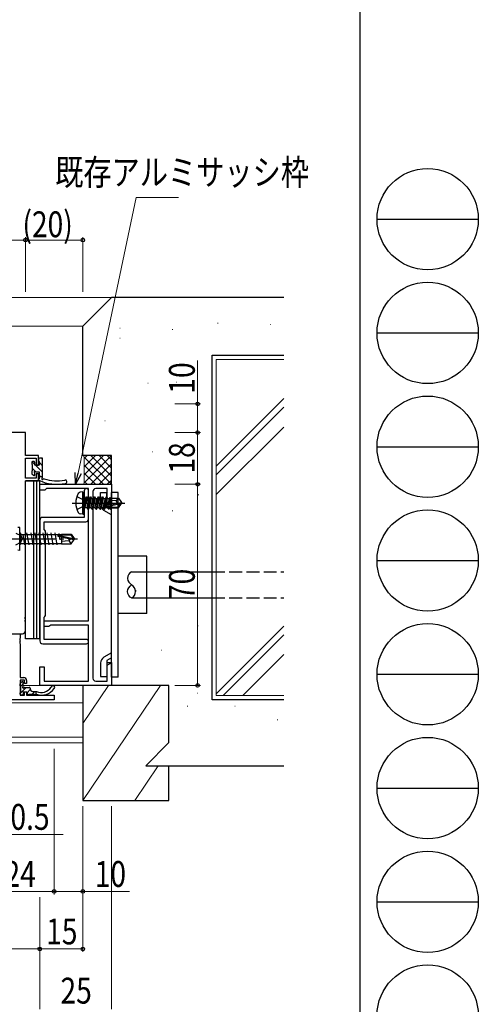
# Model space of a CAD drawing. Extents: x 0 to 1587, y 0 to 1128.
# Drawn here: x 1427 to 1587, y 174 to 516 of the extents above; entities that cross this region are included whole.
import ezdxf

# ---------------------------------------------------------------- set-up
doc = ezdxf.new("R2010")
doc.units = 0
doc.linetypes.add('YCENTER_1', pattern=[13, 10, -1, 1, -1])
doc.linetypes.add('YHIDDEN_1', pattern=[4, 3, -1])
for name, color, linetype, lineweight in [('YKK_11', 7, 'CONTINUOUS', 30), ('YKK_12', 2, 'CONTINUOUS', 13), ('YKK_13', 4, 'CONTINUOUS', 30), ('YKK_D', 6, 'CONTINUOUS', 13), ('YSS_K', 3, 'CONTINUOUS', 13), ('YSS_KE', 3, 'CONTINUOUS', 30)]:
    doc.layers.add(name, color=color, linetype=linetype, lineweight=lineweight)
doc.layers.add('YKK_ZWAK', color=7, linetype='CONTINUOUS')
doc.styles.add('text-b', font='extslim2.shx', dxfattribs={"width": 0.8, "bigfont": 'extfont2.shx'})

# ---------------------------------------------------------------- blocks, each defined once
blk = doc.blocks.new('A201')
at = {"layer": 'YKK_ZWAK', "color": 254, "linetype": 'Continuous'}
blk.add_line((571.000014, 409.99951), (571.000014, 34.999501), dxfattribs=at)
at = {"layer": 'YKK_ZWAK', "color": 8, "linetype": 'Continuous'}
for p, q in [((573.126014, 168.559504), (585.726014, 168.559504)), ((573.126014, 154.419504), (585.726014, 154.419504)), ((573.126014, 140.279503), (585.726014, 140.279503)), ((573.126014, 126.139503), (585.726014, 126.139503)), ((573.126014, 111.999503), (585.726014, 111.999503)), ((573.126014, 97.859502), (585.726014, 97.859502)), ((573.126014, 83.719502), (585.726014, 83.719502))]:
    blk.add_line(p, q, dxfattribs=at)
for centre in [(579.426014, 168.559504), (579.426014, 154.419504), (579.426014, 140.279503), (579.426014, 126.139503), (579.426014, 111.999503), (579.426014, 97.859502), (579.426014, 83.719502), (579.426014, 69.579502)]:
    blk.add_circle(centre, 6.3, dxfattribs=at)

msp = doc.modelspace()

# ---------------------------------------------------------------- linework, layer by layer
at = {"layer": 'YKK_11', "color": 211, "linetype": 'ByBlock', "lineweight": -2, "ltscale": 0.5}
for p, q in [((1429.07, 372.5), (1412.07, 372.5)), ((1429.07, 364.5), (1429.07, 372.5)), ((1433.67, 364.5), (1429.07, 364.5)), ((1429.07, 356.6), (1429.07, 363.6)), ((1429.07, 363.6), (1432.77, 363.6)), ((1432.77, 363.6), (1432.77, 361.2)), ((1433.67, 361.2), (1433.67, 364.5)), ((1432.77, 361.2), (1433.67, 361.2)), ((1432.77, 356.6), (1429.07, 356.6)), ((1433.67, 358.2), (1432.77, 358.2)), ((1432.77, 358.2), (1432.77, 356.6)), ((1433.67, 355.7), (1433.67, 358.2)), ((1429.07, 308.46), (1429.07, 355.7)), ((1429.07, 355.7), (1433.67, 355.7)), ((1428.95, 308.27), (1429.07, 308.46)), ((1428.95, 307.72), (1428.95, 308.27)), ((1429.07, 307.54), (1428.95, 307.72)), ((1428.95, 307.27), (1429.07, 307.46)), ((1428.95, 306.72), (1428.95, 307.27)), ((1429.07, 306.54), (1428.95, 306.72)), ((1429.07, 307.46), (1429.07, 307.54)), ((1429.07, 303.5), (1429.07, 306.54)), ((1424.47, 302.5), (1428.07, 302.5)), ((1426.57, 302.5), (1427.2, 302.5)), ((1427.2, 302.5), (1427.2, 300.96)), ((1427.2, 300.96), (1427.08, 300.77)), ((1427.08, 300.77), (1427.08, 300.22)), ((1427.08, 300.22), (1427.2, 300.04)), ((1427.2, 299.96), (1427.08, 299.77)), ((1427.08, 299.77), (1427.08, 299.22)), ((1427.08, 299.22), (1427.2, 299.04)), ((1427.2, 300.04), (1427.2, 299.96)), ((1427.2, 299.04), (1427.2, 287.23)), ((1427.2, 287.23), (1428.5, 287.23)), ((1428.7, 286.33), (1427.2, 286.33)), ((1427.2, 286.33), (1427.2, 281.13)), ((1428.7, 285.23), (1428.7, 286.33)), ((1429.5, 285.23), (1428.7, 285.23)), ((1429.5, 286.23), (1429.5, 285.23)), ((1427.2, 281.13), (1428.7, 281.13)), ((1428.7, 281.13), (1428.7, 282.23)), ((1428.7, 282.23), (1429.5, 282.23)), ((1429.5, 282.23), (1429.5, 281.13)), ((1429.5, 281.13), (1439.07, 281.13)), ((1439.07, 281.13), (1439.07, 279.5)), ((1439.07, 279.5), (1415.07, 279.5))]:
    msp.add_line(p, q, dxfattribs=at)
at = {"layer": 'YKK_11', "color": 4, "linetype": 'ByBlock', "lineweight": -2, "ltscale": 0.5}
for p, q in [((1434.07, 352.5), (1434.07, 354.5)), ((1434.07, 354.5), (1459.07, 354.5)), ((1436.37, 353), (1436.07, 352.75)), ((1451.07, 353), (1436.37, 353)), ((1451.07, 307), (1451.07, 353)), ((1457.57, 353), (1453.57, 353)), ((1457.57, 346.5), (1457.57, 353)), ((1459.07, 354.5), (1459.07, 346.5)), ((1435.78, 352.5), (1434.07, 352.5)), ((1436.07, 352.75), (1435.78, 352.5)), ((1452.57, 352), (1452.57, 287)), ((1459.07, 346.5), (1457.57, 346.5)), ((1435.57, 305), (1435.57, 307)), ((1435.57, 307), (1451.07, 307)), ((1437.28, 305), (1435.57, 305)), ((1437.57, 305.25), (1437.28, 305)), ((1437.87, 305.5), (1437.57, 305.25)), ((1451.07, 305.5), (1437.87, 305.5)), ((1451.07, 286), (1451.07, 305.5)), ((1457.57, 286), (1457.57, 292.5)), ((1457.57, 292.5), (1459.07, 292.5)), ((1459.07, 292.5), (1459.07, 284.5)), ((1434.07, 284.5), (1434.07, 291)), ((1434.07, 291), (1435.57, 291)), ((1435.57, 291), (1435.57, 286)), ((1459.07, 284.5), (1434.07, 284.5)), ((1435.57, 286), (1451.07, 286)), ((1453.57, 286), (1457.57, 286))]:
    msp.add_line(p, q, dxfattribs=at)
at = {"layer": 'YKK_11', "color": 1, "linetype": 'ByBlock', "lineweight": -2, "ltscale": 0.5}
for p, q in [((1449.58, 352.25), (1449.58, 348.67)), ((1451.08, 342.5), (1451.08, 352.25)), ((1449.58, 348.67), (1449.72, 348.48)), ((1449.72, 347.52), (1449.58, 347.33)), ((1449.58, 347.33), (1449.58, 343)), ((1449.72, 348.48), (1449.72, 347.52)), ((1449.58, 343), (1435.08, 343)), ((1434.08, 342), (1434.08, 300)), ((1435.58, 338.7), (1435.58, 341.5)), ((1435.58, 341.5), (1450.08, 341.5)), ((1435.78, 338.5), (1435.58, 338.7)), ((1436.08, 338.2), (1435.78, 338.5)), ((1436.08, 308.8), (1436.08, 338.2)), ((1435.58, 308.3), (1435.78, 308.5)), ((1435.78, 308.5), (1436.08, 308.8)), ((1435.58, 300.5), (1435.58, 308.3)), ((1435.08, 299), (1450.33, 299)), ((1450.33, 300.5), (1435.58, 300.5))]:
    msp.add_line(p, q, dxfattribs=at)
for centre, radius, start, end in [((1450.33, 352.25), 0.75, 360, 180), ((1435.08, 342), 1, 90, 180), ((1450.08, 342.5), 1, 270, 360), ((1435.08, 300), 1, 180, 270), ((1450.33, 299.75), 0.75, 270, 90)]:
    msp.add_arc(centre, radius, start, end, dxfattribs=at)
at = {"layer": 'YKK_11', "color": 4, "linetype": 'ByBlock', "lineweight": -2, "ltscale": 0.5}
for centre, start, end in [((1453.57, 352), 90, 180), ((1453.57, 287), 180, 270)]:
    msp.add_arc(centre, 1, start, end, dxfattribs=at)
at = {"layer": 'YKK_11', "color": 211, "linetype": 'ByBlock', "lineweight": -2, "ltscale": 0.5}
for centre, start, end in [((1428.07, 303.5), 270, 360), ((1428.5, 286.23), 0, 90)]:
    msp.add_arc(centre, 1, start, end, dxfattribs=at)
at = {"layer": 'YKK_12'}
for p, q in [((1428.3, 284.5), (1449.07, 284.5)), ((1415.07, 278.5), (1449.07, 278.5)), ((1324.57, 266.5), (1449.07, 266.5)), ((1324.57, 264.5), (1449.07, 264.5))]:
    msp.add_line(p, q, dxfattribs=at)
at = {"layer": 'YKK_13'}
for p, q in [((1433.67, 363.3), (1433.67, 362.7)), ((1435.07, 363.6), (1433.97, 363.6)), ((1435.07, 357.03), (1435.07, 363.6)), ((1431.27, 362.1), (1431.27, 361.6)), ((1431.47, 361.4), (1431.47, 359.2)), ((1432.07, 362.4), (1431.57, 362.4)), ((1432.37, 361.2), (1432.37, 362.1)), ((1433.87, 361.2), (1432.37, 361.2)), ((1433.87, 362.5), (1433.87, 361.2)), ((1431.27, 359), (1431.27, 358.4)), ((1431.36, 358.19), (1431.86, 357.69)), ((1432.37, 357.9), (1432.37, 358.34)), ((1432.83, 358.8), (1433.87, 358.8)), ((1433.87, 358.8), (1433.87, 356.38)), ((1435.07, 357.1), (1433.87, 357.1)), ((1429.06, 300.7), (1429.06, 355.7)), ((1432.06, 355.7), (1429.06, 355.7)), ((1432.06, 300.7), (1432.06, 355.7)), ((1433.06, 355.7), (1432.06, 355.7)), ((1433.06, 300.7), (1433.06, 355.7)), ((1434.06, 355.7), (1433.06, 355.7)), ((1434.06, 300.7), (1434.06, 355.7)), ((1432.06, 300.7), (1429.06, 300.7)), ((1433.06, 300.7), (1432.06, 300.7)), ((1434.06, 300.7), (1433.06, 300.7))]:
    msp.add_line(p, q, dxfattribs=at)
at = {"layer": 'YKK_13', "linetype": 'Continuous'}
for p, q in [((1434.69, 363.6), (1435.07, 363.21)), ((1431.43, 362.36), (1432.37, 361.42)), ((1431.47, 360.08), (1432.73, 358.81)), ((1432.6, 361.2), (1435.07, 358.72)), ((1433.87, 362.17), (1435.07, 360.97)), ((1433.87, 357.68), (1434.45, 357.1))]:
    msp.add_line(p, q, dxfattribs=at)
at = {"layer": 'YKK_13', "ltscale": 0.5}
for p, q in [((1447, 350.3), (1449.32, 349.14)), ((1449.08, 351.91), (1448.11, 351.74)), ((1449.08, 344.09), (1449.08, 351.91)), ((1449.08, 351.91), (1449.58, 351.82)), ((1449.58, 344.17), (1449.58, 351.82)), ((1450.23, 350.1), (1449.63, 346.5)), ((1449.63, 346.5), (1449.91, 349.55)), ((1449.73, 346.5), (1450.33, 350.1)), ((1450.65, 349.55), (1449.73, 346.5)), ((1449.78, 349.55), (1449.91, 349.55)), ((1450.23, 350.1), (1449.91, 349.55)), ((1450.23, 350.1), (1450.33, 350.1)), ((1450.23, 350.1), (1450.33, 350.1)), ((1450.33, 350.1), (1450.65, 349.55)), ((1450.61, 346.45), (1451.31, 349.55)), ((1450.65, 349.55), (1451.31, 349.55)), ((1451.63, 350.1), (1450.93, 345.9)), ((1451.03, 345.9), (1451.73, 350.1)), ((1451.63, 350.1), (1451.31, 349.55)), ((1451.35, 346.45), (1452.05, 349.55)), ((1451.63, 350.1), (1451.73, 350.1)), ((1451.73, 350.1), (1452.05, 349.55)), ((1452.01, 346.45), (1452.71, 349.55)), ((1452.05, 349.55), (1452.71, 349.55)), ((1453.03, 350.1), (1452.33, 345.9)), ((1452.43, 345.9), (1453.13, 350.1)), ((1453.03, 350.1), (1452.71, 349.55)), ((1452.75, 346.45), (1453.45, 349.55)), ((1453.03, 350.1), (1453.13, 350.1)), ((1453.13, 350.1), (1453.45, 349.55)), ((1453.41, 346.45), (1454.11, 349.55)), ((1453.45, 349.55), (1454.11, 349.55)), ((1454.43, 350.1), (1453.73, 345.9)), ((1453.83, 345.9), (1454.53, 350.1)), ((1454.43, 350.1), (1454.11, 349.55)), ((1454.15, 346.45), (1454.85, 349.55)), ((1454.43, 350.1), (1454.53, 350.1)), ((1454.53, 350.1), (1454.85, 349.55)), ((1454.81, 346.45), (1455.51, 349.55)), ((1454.85, 349.55), (1455.51, 349.55)), ((1455.83, 350.1), (1455.13, 345.9)), ((1455.23, 345.9), (1455.93, 350.1)), ((1455.83, 350.1), (1455.51, 349.55)), ((1455.55, 346.45), (1456.25, 349.55)), ((1455.83, 350.1), (1455.93, 350.1)), ((1455.93, 350.1), (1456.25, 349.55)), ((1456.21, 346.45), (1456.91, 349.55)), ((1456.25, 349.55), (1456.91, 349.55)), ((1457.23, 350.1), (1456.53, 345.9)), ((1456.63, 345.9), (1457.33, 350.1)), ((1457.23, 350.1), (1456.91, 349.55)), ((1457.09, 347.09), (1457.65, 349.55)), ((1457.23, 350.1), (1457.33, 350.1)), ((1457.33, 350.1), (1457.65, 349.55)), ((1457.65, 349.55), (1458.31, 349.55)), ((1457.8, 347.25), (1458.31, 349.55)), ((1458.09, 347.32), (1458.52, 349.9)), ((1458.52, 349.9), (1458.31, 349.55)), ((1458.61, 349.7), (1458.52, 349.9)), ((1458.61, 349.7), (1461.54, 349.7)), ((1458.68, 347.45), (1458.68, 349.7)), ((1460.68, 348.7), (1461.54, 349.7)), ((1461.54, 349.7), (1462.58, 348.15)), ((1445.38, 348), (1463.69, 348)), ((1447, 345.7), (1449.32, 346.85)), ((1449.32, 349.14), (1449.93, 348)), ((1449.32, 346.85), (1449.93, 348)), ((1449.63, 346.5), (1449.73, 346.5)), ((1449.78, 346.45), (1450.61, 346.45)), ((1450.93, 345.9), (1450.61, 346.45)), ((1451.03, 345.9), (1451.35, 346.45)), ((1451.35, 346.45), (1452.01, 346.45)), ((1452.33, 345.9), (1452.01, 346.45)), ((1452.43, 345.9), (1452.75, 346.45)), ((1452.75, 346.45), (1453.41, 346.45)), ((1453.73, 345.9), (1453.41, 346.45)), ((1453.83, 345.9), (1454.15, 346.45)), ((1454.15, 346.45), (1454.81, 346.45)), ((1455.13, 345.9), (1454.81, 346.45)), ((1455.23, 345.9), (1455.55, 346.45)), ((1455.55, 346.45), (1456.21, 346.45)), ((1456.53, 345.9), (1456.21, 346.45)), ((1456.63, 345.9), (1456.95, 346.45)), ((1456.95, 346.45), (1456.99, 346.64)), ((1456.95, 346.45), (1457.61, 346.45)), ((1456.97, 346.65), (1462.22, 347.85)), ((1457.07, 347.09), (1461.08, 348)), ((1457.13, 346.6), (1461.38, 346.6)), ((1457.61, 346.45), (1457.65, 346.6)), ((1457.87, 346), (1457.61, 346.45)), ((1457.87, 346), (1457.97, 346.6)), ((1458.09, 346), (1458.21, 346.6)), ((1458.09, 346), (1458.35, 346.45)), ((1458.26, 346.3), (1461.54, 346.3)), ((1458.35, 346.45), (1458.38, 346.6)), ((1458.36, 347.38), (1458.68, 349.05)), ((1460.68, 348.7), (1458.68, 348.9)), ((1458.68, 346.3), (1458.68, 346.6)), ((1461.18, 348), (1460.68, 348.7)), ((1461.08, 348), (1462.58, 348.15)), ((1461.08, 348), (1462.58, 348)), ((1461.38, 346.6), (1462.22, 347.85)), ((1461.54, 346.3), (1461.38, 346.6)), ((1461.54, 346.3), (1462.58, 347.85)), ((1462.22, 347.85), (1462.58, 347.85)), ((1462.58, 348.15), (1462.58, 347.85)), ((1449.08, 344.09), (1448.11, 344.26)), ((1449.08, 344.09), (1449.58, 344.17)), ((1450.93, 345.9), (1451.03, 345.9)), ((1452.33, 345.9), (1452.43, 345.9)), ((1453.73, 345.9), (1453.83, 345.9)), ((1455.13, 345.9), (1455.23, 345.9)), ((1456.53, 345.9), (1456.63, 345.9)), ((1457.87, 346), (1458.09, 346))]:
    msp.add_line(p, q, dxfattribs=at)
at = {"layer": 'YKK_13', "ltscale": 1.5}
for p, q in [((1455.27, 351.62), (1457.42, 351.62)), ((1455.27, 347.43), (1455.27, 351.62)), ((1457.42, 346.59), (1457.42, 351.62)), ((1461.37, 351.63), (1459.07, 351.63)), ((1459.07, 287.37), (1459.07, 351.63)), ((1461.37, 287.37), (1461.37, 351.63)), ((1459.07, 347.37), (1457.42, 348.33)), ((1459.07, 345.64), (1457.42, 346.59)), ((1459.07, 343.91), (1456.42, 345.44)), ((1427.07, 339.5), (1426.42, 339.42)), ((1427.07, 331.5), (1427.07, 339.5)), ((1427.07, 337.57), (1427.47, 337.17)), ((1427.47, 333.82), (1427.47, 337.17)), ((1427.47, 337.05), (1441.67, 337.05)), ((1428.92, 333.4), (1428.32, 337)), ((1430.32, 333.4), (1429.62, 337.6)), ((1431.72, 333.4), (1431.02, 337.6)), ((1433.12, 333.4), (1432.42, 337.6)), ((1434.52, 333.4), (1433.82, 337.6)), ((1435.92, 333.4), (1435.22, 337.6)), ((1437.32, 333.4), (1436.62, 337.6)), ((1438.72, 333.4), (1438.02, 337.6)), ((1440.12, 333.4), (1439.42, 337.6)), ((1440.46, 336.84), (1445.71, 335.65)), ((1440.56, 336.41), (1444.56, 335.5)), ((1440.62, 336.9), (1444.87, 336.9)), ((1440.9, 336.9), (1440.82, 337.4)), ((1441.19, 335.2), (1441, 336.31)), ((1441.67, 337.2), (1445.03, 337.2)), ((1441.67, 337.2), (1441.67, 336.9)), ((1441.67, 336.16), (1441.67, 333.8)), ((1445.03, 337.2), (1444.87, 336.9)), ((1444.87, 336.9), (1445.71, 335.65)), ((1445.03, 337.2), (1446.07, 335.65)), ((1427.07, 333.42), (1427.47, 333.82)), ((1427.47, 333.95), (1441.67, 333.95)), ((1444.17, 334.8), (1441.67, 334.55)), ((1441.67, 333.8), (1445.03, 333.8)), ((1444.67, 335.5), (1444.17, 334.8)), ((1444.17, 334.8), (1445.03, 333.8)), ((1444.56, 335.5), (1446.07, 335.35)), ((1444.56, 335.5), (1446.07, 335.5)), ((1445.03, 333.8), (1446.07, 335.35)), ((1445.71, 335.65), (1446.07, 335.65)), ((1446.07, 335.35), (1446.07, 335.65)), ((1427.07, 331.5), (1426.42, 331.58)), ((1471.37, 329.5), (1461.37, 329.5)), ((1471.37, 324), (1471.37, 329.5)), ((1466.07, 324), (1494.07, 324)), ((1471.37, 309.5), (1471.37, 324.55)), ((1466.07, 315), (1494.07, 315)), ((1471.37, 309.5), (1461.37, 309.5)), ((1459.07, 295.84), (1456.42, 294.31)), ((1455.27, 292.31), (1455.27, 287.67)), ((1459.07, 294.1), (1457.42, 293.15)), ((1457.42, 293.15), (1457.42, 287.67)), ((1459.07, 292.37), (1457.42, 291.42)), ((1427.2, 284.43), (1427.2, 285.03)), ((1427.29, 285.24), (1427.79, 285.74)), ((1428.3, 284.29), (1428.3, 285.53)), ((1428.3, 285.53), (1428.3, 285.19)), ((1455.27, 287.67), (1457.42, 287.67)), ((1461.37, 287.37), (1459.07, 287.37)), ((1427.2, 281.43), (1427.2, 281.93)), ((1427.4, 284.23), (1427.4, 282.13)), ((1428, 281.13), (1427.5, 281.13)), ((1428.3, 282.23), (1429.4, 282.23)), ((1428.3, 282.23), (1428.3, 281.43)), ((1428.76, 283.83), (1430.4, 283.83)), ((1429.7, 281.93), (1429.7, 281.43)), ((1430.3, 281.43), (1432.2, 281.43)), ((1430.7, 283.53), (1430.7, 283.43)), ((1431.7, 282.43), (1432.9, 282.43)), ((1432.8, 281.43), (1432.8, 282.43)), ((1432.8, 281.43), (1432.9, 281.43))]:
    msp.add_line(p, q, dxfattribs=at)
at = {"layer": 'YKK_13', "linetype": 'YHIDDEN_1', "ltscale": 1.5}
for p, q in [((1425.76, 337.5), (1427.47, 336.64)), ((1427.47, 336.64), (1428.08, 335.5)), ((1425.76, 333.5), (1427.47, 334.35)), ((1427.47, 334.35), (1428.08, 335.5)), ((1494.07, 324), (1519.07, 324)), ((1494.07, 315), (1519.07, 315))]:
    msp.add_line(p, q, dxfattribs=at)
at = {"layer": 'YKK_13', "linetype": 'YCENTER_1', "ltscale": 1.5}
msp.add_line((1424.42, 335.5), (1447.22, 335.5), dxfattribs=at)
at = {"layer": 'YKK_13', "linetype": 'Continuous', "ltscale": 1.5}
for p, q in [((1427.4, 284.19), (1428.3, 285.09)), ((1427.2, 281.74), (1429.28, 283.83)), ((1429.69, 281.99), (1430.77, 283.07)), ((1431.37, 281.43), (1432.37, 282.43))]:
    msp.add_line(p, q, dxfattribs=at)
at = {"layer": 'YKK_13'}
for centre, radius, start, end in [((1433.97, 363.3), 0.3, 90, 180), ((1431.57, 362.1), 0.3, 90, 180), ((1431.47, 361.6), 0.2, 180, 270), ((1432.07, 362.1), 0.3, 0, 90), ((1433.87, 362.7), 0.2, 180, 270), ((1431.47, 359), 0.2, 90, 180), ((1431.57, 358.4), 0.3, 180, 225), ((1432.07, 357.9), 0.3, 225, 0), ((1432.37, 358.8), 0.25, 33.0557, 236.9443), ((1432.07, 358.34), 0.3, 0, 56.9443), ((1432.83, 359.1), 0.3, 213.0557, 270), ((1433.97, 356.1), 0.3, 109.4712, 223.833), ((1435.13, 356.43), 0.4, 120.5608, 228.8701), ((1434.77, 357.03), 0.3, 300.5608, 0), ((1435.54, 356.17), 0.3, 71.308, 149.4514), ((1440.06, 369.52), 13.8, 251.308, 281.3057), ((1440.03, 369.52), 15, 245.2835, 281.4364), ((1434.94, 356.52), 0.4, 259.4419, 329.4514), ((1442.88, 355.4), 0.6, 281.4364, 101.3057)]:
    msp.add_arc(centre, radius, start, end, dxfattribs=at)
at = {"layer": 'YKK_13', "ltscale": 0.5}
for centre, radius, start, end in [((1453.08, 348), 6.5, 149.3641, 210.6359), ((1448.26, 350.85), 0.9, 100, 149.3641), ((1449.78, 349.75), 0.2, 180, 270), ((1449.78, 346.25), 0.2, 90, 180), ((1457.13, 346.85), 0.248, 102.809, 270), ((1448.26, 345.14), 0.9, 210.6359, 260)]:
    msp.add_arc(centre, radius, start, end, dxfattribs=at)
at = {"layer": 'YKK_13', "ltscale": 1.5}
for centre, radius, start, end in [((1457.57, 347.43), 2.3, 180, 239.9997), ((1440.62, 336.65), 0.248, 90, 257.191), ((1457.57, 292.31), 2.3, 120.0025, 180.0023), ((1427.5, 285.03), 0.3, 135, 180), ((1427.4, 284.43), 0.2, 180, 270), ((1428, 285.53), 0.3, 360, 135), ((1438.69, 283.9), 0.6, 309.0822, 180), ((1427.4, 281.93), 0.2, 90, 180), ((1427.5, 281.43), 0.3, 180, 270), ((1428, 281.43), 0.3, 270, 360), ((1428.3, 283.83), 0.25, 123.0557, 326.9443), ((1428, 284.29), 0.3, 303.0557, 360), ((1428.76, 283.53), 0.3, 90, 146.9443), ((1429.4, 281.93), 0.3, 360, 90), ((1430, 281.43), 0.3, 180, 0), ((1430.4, 283.53), 0.3, 360, 90), ((1431.7, 283.43), 1, 180, 270), ((1432.5, 281.43), 0.3, 180, 0), ((1434.62, 286.23), 4.17, 245.608, 326.0392), ((1434.65, 286.52), 5.38, 251.0014, 325.0177)]:
    msp.add_arc(centre, radius, start, end, dxfattribs=at)
for points in [[(1466.07, 324), (1465.37, 324.01), (1463.98, 321.45), (1465.35, 320.09), (1466.07, 319.5)], [(1466.07, 315), (1465.37, 314.99), (1463.98, 317.55), (1465.35, 318.91), (1466.07, 319.5)], [(1466.07, 315), (1466.77, 314.99), (1468.16, 317.55), (1466.79, 318.91), (1466.07, 319.5)]]:
    msp.add_open_spline(points, degree=3, dxfattribs=at)
for points, knots in [([(1464.67, 317.22), (1464.67, 317.23), (1464.67, 317.24), (1464.67, 317.25), (1464.67, 317.25)], [2.61701477, 2.61701477, 2.61701477, 2.61701477, 2.65, 2.65009602, 2.65009602, 2.65009602, 2.65009602]), ([(1467.47, 317.51), (1467.48, 317.43), (1467.48, 317.34), (1467.47, 317.25)], [18.3392335, 18.3392335, 18.3392335, 18.3392335, 18.55, 18.55, 18.55, 18.55])]:
    msp.add_open_spline(points, degree=3, knots=knots, dxfattribs=at)
at = {"layer": 'YKK_D'}
for p, q in [((1447.4, 358.41), (1467.65, 454.33)), ((1467.65, 454.33), (1482.44, 454.33)), ((1412.07, 439.5), (1429.07, 439.5)), ((1429.07, 421.5), (1429.07, 440.5)), ((1429.07, 421.5), (1429.07, 440.5)), ((1429.07, 439.5), (1449.07, 439.5)), ((1449.07, 421.5), (1449.07, 440.5)), ((1489.07, 382.5), (1489.07, 397.61)), ((1481.07, 382.5), (1490.07, 382.5)), ((1489.07, 372.5), (1489.07, 382.5)), ((1481.07, 372.5), (1490.07, 372.5)), ((1481.07, 372.5), (1490.07, 372.5)), ((1489.07, 372.5), (1489.07, 354.5)), ((1481.07, 354.5), (1490.07, 354.5)), ((1481.07, 354.5), (1490.07, 354.5)), ((1489.07, 354.5), (1489.07, 284.5)), ((1481.07, 284.5), (1490.07, 284.5)), ((1439.07, 262.5), (1439.07, 211.8)), ((1439.07, 262.5), (1439.07, 211.8)), ((1449.07, 242.5), (1449.07, 211.8)), ((1449.07, 242.5), (1449.07, 191.8)), ((1459.07, 242.5), (1459.07, 171.8)), ((1422.25, 232.67), (1442.25, 232.67)), ((1415.07, 212.8), (1439.07, 212.8)), ((1439.07, 212.8), (1449.07, 212.8)), ((1449.07, 212.8), (1465.38, 212.8)), ((1434.07, 210.8), (1434.07, 171.8)), ((1434.07, 210.8), (1434.07, 191.8)), ((1434.07, 210.8), (1434.07, 191.8)), ((1434.07, 210.8), (1434.07, 171.8)), ((1414.57, 192.8), (1434.07, 192.8)), ((1449.07, 192.8), (1434.07, 192.8))]:
    msp.add_line(p, q, dxfattribs=at)
at = {"layer": 'YKK_D', "linetype": 'ByBlock', "lineweight": -2}
for p, q in [((1446.57, 354.5), (1446.35, 358.63)), ((1446.57, 354.5), (1447.4, 358.41)), ((1448.45, 358.19), (1446.57, 354.5))]:
    msp.add_line(p, q, dxfattribs=at)
for centre, radius in [((1429.07, 439.5), 0.637), ((1429.07, 439.5), 0.637), ((1449.07, 439.5), 0.637), ((1489.07, 382.5), 0.638), ((1489.07, 372.5), 0.638), ((1489.07, 372.5), 0.637), ((1489.07, 354.5), 0.637), ((1489.07, 354.5), 0.638), ((1489.07, 284.5), 0.637), ((1439.07, 212.8), 0.637), ((1439.07, 212.8), 0.637), ((1449.07, 212.8), 0.637), ((1434.07, 192.8), 0.637), ((1434.07, 192.8), 0.637), ((1449.07, 192.8), 0.637)]:
    msp.add_circle(centre, radius, dxfattribs=at)
at = {"layer": 'YSS_K'}
for p, q in [((1324.57, 419.5), (1459.07, 419.5)), ((1449.07, 409.5), (1324.57, 409.5))]:
    msp.add_line(p, q, dxfattribs=at)
at = {"layer": 'YSS_K', "ltscale": 1.5}
for p, q in [((1461.93, 408.84), (1462.13, 408.84)), ((1480.22, 408.39), (1480.42, 408.39)), ((1495.98, 410.57), (1496.18, 410.57)), ((1514.27, 410.12), (1514.47, 410.12)), ((1461.93, 405.33), (1462.13, 405.33)), ((1519.07, 399.5), (1494.07, 399.5)), ((1494.07, 279.5), (1494.07, 399.5)), ((1495.57, 281), (1495.57, 398)), ((1495.57, 398), (1519.07, 398)), ((1471.67, 389.65), (1471.87, 389.65)), ((1481.67, 390), (1481.87, 390)), ((1456.7, 376.58), (1456.9, 376.58)), ((1449.57, 357.81), (1456.26, 364.5)), ((1449.57, 360.64), (1453.43, 364.5)), ((1449.57, 363.47), (1450.6, 364.5)), ((1449.57, 354.98), (1459.07, 364.48)), ((1459.07, 354.51), (1449.57, 364.01)), ((1449.57, 364), (1449.57, 355)), ((1459.07, 357.34), (1451.91, 364.5)), ((1459.07, 360.17), (1454.74, 364.5)), ((1459.07, 363), (1457.57, 364.5)), ((1473.3, 365.86), (1473.5, 365.86)), ((1456.26, 354.5), (1449.57, 361.18)), ((1451.91, 354.5), (1459.07, 361.65)), ((1453.43, 354.5), (1449.57, 358.36)), ((1454.74, 354.5), (1459.07, 358.83)), ((1450.6, 354.5), (1449.57, 355.53)), ((1457.57, 354.5), (1459.07, 356)), ((1489.23, 350.81), (1489.43, 350.81)), ((1480.22, 345.23), (1480.42, 345.23)), ((1489.1, 305.27), (1489.3, 305.27)), ((1476.31, 296.78), (1476.51, 296.78)), ((1476.07, 284.5), (1449.07, 244.5)), ((1457.97, 284.5), (1449.07, 271.31)), ((1488.97, 281.79), (1489.17, 281.79)), ((1519.07, 281), (1495.57, 281)), ((1494.07, 279.5), (1519.07, 279.5)), ((1485.44, 277.29), (1485.64, 277.29)), ((1501.97, 277.29), (1502.17, 277.29)), ((1516.8, 272.52), (1517, 272.52)), ((1475.27, 256.5), (1467.17, 244.5))]:
    msp.add_line(p, q, dxfattribs=at)
at = {"layer": 'YSS_K', "linetype": 'Continuous', "ltscale": 1.5}
for p, q in [((1495.57, 360.82), (1519.07, 384.32)), ((1495.57, 357.85), (1519.07, 381.35)), ((1495.57, 350.92), (1519.07, 374.42)), ((1495.57, 281.62), (1519.07, 305.12)), ((1497.92, 281), (1519.07, 302.15)), ((1504.85, 281), (1519.07, 295.22))]:
    msp.add_line(p, q, dxfattribs=at)
at = {"layer": 'YSS_K', "ltscale": 1.5}
for centre, start, end in [((1449.07, 364), 0, 90), ((1449.07, 355), 270, 0)]:
    msp.add_arc(centre, 0.5, start, end, dxfattribs=at)
at = {"layer": 'YSS_KE', "ltscale": 1.5}
for p, q in [((1449.07, 409.5), (1459.07, 419.5)), ((1519.07, 419.5), (1459.07, 419.5)), ((1449.07, 364.5), (1449.07, 409.5)), ((1494.07, 279.5), (1494.07, 399.5)), ((1494.07, 399.5), (1519.07, 399.5)), ((1459.07, 364.5), (1449.07, 364.5)), ((1459.07, 354.5), (1459.07, 364.5)), ((1449.07, 284.5), (1449.07, 244.5)), ((1479.07, 284.5), (1452.07, 284.5)), ((1479.07, 264.6), (1479.07, 284.5)), ((1519.07, 279.5), (1494.07, 279.5)), ((1470.97, 256.5), (1479.07, 264.6)), ((1470.97, 256.5), (1479.07, 256.5)), ((1479.07, 244.5), (1479.07, 256.5)), ((1479.07, 256.5), (1519.07, 256.5)), ((1449.07, 244.5), (1479.07, 244.5))]:
    msp.add_line(p, q, dxfattribs=at)

# ---------------------------------------------------------------- block references
at = {"layer": 'YKK_ZWAK', "xscale": 2.8, "yscale": 2.8, "zscale": 2.8}
msp.add_blockref('A201', (-53.2, -25.2), dxfattribs=at)

# ---------------------------------------------------------------- texts
at = {"layer": 'YKK_D', "style": 'text-b', "width": 0.8}
for s, p in [('既存アルミサッシ枠', (1439.45, 458.62)), ('(20)', (1428.03, 440.5)), ('0.5', (1423.85, 234.27)), ('24', (1421.79, 214.4)), ('10', (1453.22, 214.4)), ('15', (1436.29, 194.4)), ('25', (1441.29, 173.8))]:
    msp.add_text(s, height=9, dxfattribs=at).set_placement(p)
for s, p in [('10', (1488.07, 386.05)), ('18', (1488.07, 358.22)), ('70', (1488.07, 314.22))]:
    msp.add_text(s, height=9, rotation=90, dxfattribs=at).set_placement(p)

doc.saveas('drawing.dxf')
